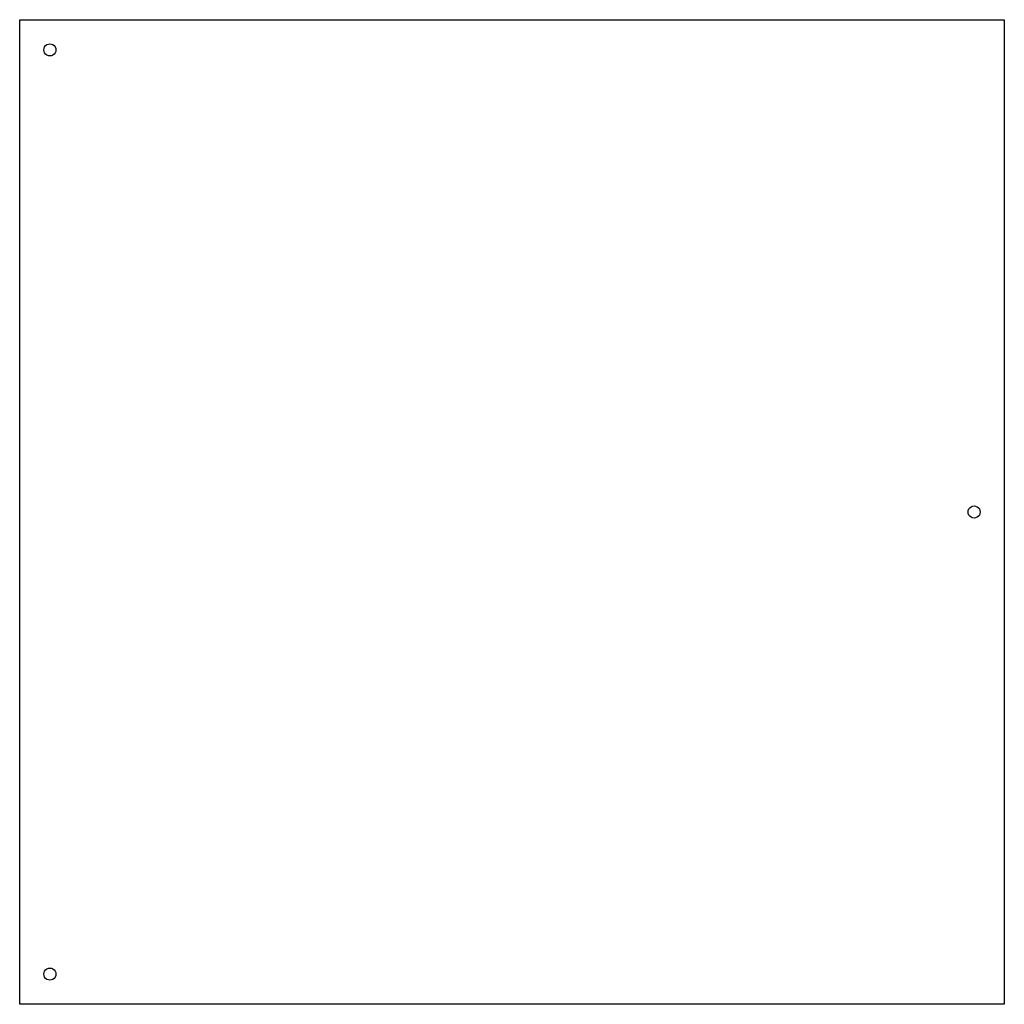
# Model space of a CAD drawing. Extents: x -224 to 102, y -154 to 172.
import ezdxf

# ---------------------------------------------------------------- set-up
doc = ezdxf.new("R2010")
doc.units = 0
doc.layers.get('0').update_dxf_attribs({"linetype": 'CONTINUOUS'})

msp = doc.modelspace()

# ---------------------------------------------------------------- linework, layer by layer
for p, q in [((-223.85, 172.46), (102.15, 172.46)), ((-223.85, -153.54), (-223.85, 172.46)), ((102.15, 172.46), (102.15, -153.54)), ((-215.79, 162.98), (-215.59, 163.46)), ((-215.59, 163.46), (-215.27, 163.88)), ((-215.27, 163.88), (-214.85, 164.2)), ((-214.85, 164.2), (-214.37, 164.4)), ((-214.37, 164.4), (-213.85, 164.46)), ((-213.85, 164.46), (-213.34, 164.4)), ((-213.34, 164.4), (-212.85, 164.2)), ((-212.85, 164.2), (-212.44, 163.88)), ((-212.44, 163.88), (-212.12, 163.46)), ((-212.12, 163.46), (-211.92, 162.98)), ((-215.85, 162.46), (-215.79, 162.98)), ((-215.79, 161.95), (-215.85, 162.46)), ((-215.59, 161.46), (-215.79, 161.95)), ((-215.27, 161.05), (-215.59, 161.46)), ((-214.85, 160.73), (-215.27, 161.05)), ((-214.37, 160.53), (-214.85, 160.73)), ((-213.85, 160.46), (-214.37, 160.53)), ((-213.34, 160.53), (-213.85, 160.46)), ((-212.85, 160.73), (-213.34, 160.53)), ((-212.44, 161.05), (-212.85, 160.73)), ((-212.12, 161.46), (-212.44, 161.05)), ((-211.92, 161.95), (-212.12, 161.46)), ((-211.92, 162.98), (-211.85, 162.46)), ((-211.85, 162.46), (-211.92, 161.95)), ((90.15, 9.46), (90.21, 9.98)), ((90.21, 9.98), (90.41, 10.46)), ((90.41, 10.46), (90.73, 10.88)), ((90.73, 10.88), (91.15, 11.2)), ((91.15, 11.2), (91.63, 11.4)), ((91.63, 11.4), (92.15, 11.46)), ((92.15, 11.46), (92.66, 11.4)), ((92.66, 11.4), (93.15, 11.2)), ((93.15, 11.2), (93.56, 10.88)), ((93.56, 10.88), (93.88, 10.46)), ((93.88, 10.46), (94.08, 9.98)), ((94.08, 9.98), (94.15, 9.46)), ((90.21, 8.95), (90.15, 9.46)), ((90.41, 8.46), (90.21, 8.95)), ((90.73, 8.05), (90.41, 8.46)), ((91.15, 7.73), (90.73, 8.05)), ((91.63, 7.53), (91.15, 7.73)), ((92.15, 7.46), (91.63, 7.53)), ((92.66, 7.53), (92.15, 7.46)), ((93.15, 7.73), (92.66, 7.53)), ((93.56, 8.05), (93.15, 7.73)), ((93.88, 8.46), (93.56, 8.05)), ((94.08, 8.95), (93.88, 8.46)), ((94.15, 9.46), (94.08, 8.95)), ((-215.85, -143.54), (-215.79, -143.02)), ((-215.79, -143.02), (-215.59, -142.54)), ((-215.59, -142.54), (-215.27, -142.12)), ((-215.27, -142.12), (-214.85, -141.8)), ((-214.85, -141.8), (-214.37, -141.6)), ((-214.37, -141.6), (-213.85, -141.54)), ((-213.85, -141.54), (-213.34, -141.6)), ((-213.34, -141.6), (-212.85, -141.8)), ((-212.85, -141.8), (-212.44, -142.12)), ((-212.44, -142.12), (-212.12, -142.54)), ((-212.12, -142.54), (-211.92, -143.02)), ((-211.92, -143.02), (-211.85, -143.54)), ((-215.79, -144.05), (-215.85, -143.54)), ((-215.59, -144.54), (-215.79, -144.05)), ((-215.27, -144.95), (-215.59, -144.54)), ((-214.85, -145.27), (-215.27, -144.95)), ((-214.37, -145.47), (-214.85, -145.27)), ((-213.85, -145.54), (-214.37, -145.47)), ((-213.34, -145.47), (-213.85, -145.54)), ((-212.85, -145.27), (-213.34, -145.47)), ((-212.44, -144.95), (-212.85, -145.27)), ((-212.12, -144.54), (-212.44, -144.95)), ((-211.92, -144.05), (-212.12, -144.54)), ((-211.85, -143.54), (-211.92, -144.05)), ((102.15, -153.54), (-223.85, -153.54))]:
    msp.add_line(p, q)

doc.saveas('drawing.dxf')
